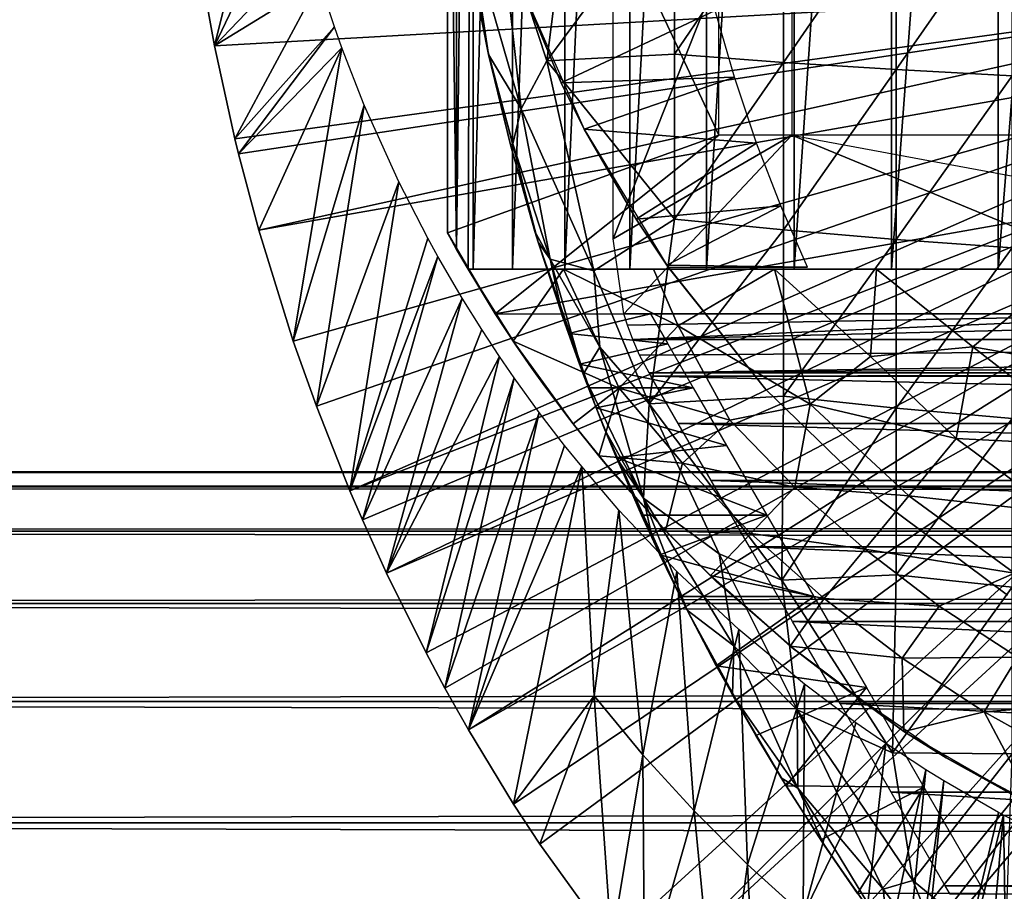
# Model space of a CAD drawing. Extents: x 379 to 1049, y 0 to 1747.
# Drawn here: x 445 to 456, y 1638 to 1648 of the extents above; entities that cross this region are included whole.
import ezdxf

# ---------------------------------------------------------------- set-up
doc = ezdxf.new("R2010")
doc.units = 0
doc.header["$MEASUREMENT"] = 0

msp = doc.modelspace()

# ---------------------------------------------------------------- linework, layer by layer
for points in [[(449.605286, 1660.972046, 870.496094), (449.790497, 1661.194946, 869.66272), (449.605286, 1645.416992, 870.496094)], [(449.790497, 1661.194946, 869.66272), (449.73349, 1645.194946, 869.895203), (449.605286, 1645.416992, 870.496094)], [(449.790497, 1661.194946, 869.66272), (449.790497, 1645.194946, 869.66272), (449.73349, 1645.194946, 869.895203)], [(450.230499, 1661.194946, 868.25), (450.230499, 1645.194946, 868.25), (449.790497, 1645.194946, 869.66272)], [(450.230499, 1661.194946, 868.25), (449.790497, 1645.194946, 869.66272), (449.790497, 1661.194946, 869.66272)], [(450.8172, 1661.194946, 866.891724), (450.8172, 1645.194946, 866.891724), (450.230499, 1645.194946, 868.25)], [(450.8172, 1661.194946, 866.891724), (450.230499, 1645.194946, 868.25), (450.230499, 1661.194946, 868.25)], [(451.543915, 1661.194946, 865.602783), (451.543915, 1645.194946, 865.602783), (450.8172, 1645.194946, 866.891724)], [(451.543915, 1661.194946, 865.602783), (450.8172, 1645.194946, 866.891724), (450.8172, 1661.194946, 866.891724)], [(452.402588, 1661.194946, 864.397888), (452.402588, 1645.194946, 864.397888), (451.543915, 1645.194946, 865.602783)], [(452.402588, 1661.194946, 864.397888), (451.543915, 1645.194946, 865.602783), (451.543915, 1661.194946, 865.602783)], [(453.383698, 1661.194946, 863.290283), (453.383698, 1645.194946, 863.290283), (452.402588, 1645.194946, 864.397888)], [(453.383698, 1661.194946, 863.290283), (452.402588, 1645.194946, 864.397888), (452.402588, 1661.194946, 864.397888)], [(454.476196, 1661.194946, 862.292419), (454.476196, 1645.194946, 862.292419), (453.383698, 1645.194946, 863.290283)], [(454.476196, 1661.194946, 862.292419), (453.383698, 1645.194946, 863.290283), (453.383698, 1661.194946, 863.290283)], [(455.667908, 1661.194946, 861.415405), (455.667908, 1645.194946, 861.415405), (454.476196, 1645.194946, 862.292419)], [(455.667908, 1661.194946, 861.415405), (454.476196, 1645.194946, 862.292419), (454.476196, 1661.194946, 862.292419)], [(456.945496, 1661.194946, 860.669128), (456.945496, 1645.194946, 860.669128), (455.667908, 1645.194946, 861.415405)], [(456.945496, 1661.194946, 860.669128), (455.667908, 1645.194946, 861.415405), (455.667908, 1661.194946, 861.415405)], [(449.605286, 1660.972046, 870.496094), (449.605286, 1645.416992, 870.496094), (449.502014, 1653.194946, 871.114014)], [(449.502014, 1653.194946, 871.114014), (449.605286, 1645.416992, 870.496094), (449.502014, 1645.602051, 871.114014)], [(452.541809, 1651.194946, 871.114014), (449.502014, 1653.194946, 871.114014), (452.541809, 1646.697021, 871.114014)], [(452.541809, 1646.697021, 871.114014), (449.502014, 1653.194946, 871.114014), (449.502014, 1645.602051, 871.114014)], [(453.358398, 1650.595947, 875.114014), (451.358398, 1645.535034, 875.114014), (451.358398, 1650.844971, 875.114014)], [(453.358398, 1646.697021, 875.114014), (451.358398, 1645.535034, 875.114014), (453.358398, 1650.595947, 875.114014)], [(446.894012, 1647.698975, 801.464417), (447.580505, 1650.458984, 850.97583), (446.720001, 1648.662964, 801.464417)], [(446.894012, 1647.698975, 801.464417), (447.768585, 1649.527954, 850.976929), (447.580505, 1650.458984, 850.97583)], [(449.952515, 1647.657959, 875.114014), (449.774506, 1648.552979, 885.413513), (449.572815, 1649.855957, 875.114014)], [(447.954498, 1648.807007, 850.978088), (447.768585, 1649.527954, 850.976929), (446.894012, 1647.698975, 801.464417)], [(450.870514, 1649.527954, 887.062317), (450.094086, 1649.118652, 886.467346), (450.614746, 1647.530518, 886.670593)], [(450.870514, 1649.527954, 887.062317), (450.614746, 1647.530518, 886.670593), (452.045807, 1649.459961, 887.815674)], [(452.045807, 1649.459961, 887.815674), (450.614746, 1647.530518, 886.670593), (452.045807, 1647.603027, 887.607483)], [(452.045807, 1649.459961, 887.815674), (452.045807, 1647.603027, 887.607483), (453.266693, 1649.400024, 888.493225)], [(453.266693, 1649.400024, 888.493225), (452.045807, 1647.603027, 887.607483), (453.266693, 1647.511963, 888.281616)], [(453.266693, 1649.400024, 888.493225), (453.266693, 1647.511963, 888.281616), (454.528412, 1649.345947, 889.092102)], [(454.528412, 1649.345947, 889.092102), (453.266693, 1647.511963, 888.281616), (454.528412, 1647.43103, 888.877625)], [(454.528412, 1649.345947, 889.092102), (454.528412, 1647.43103, 888.877625), (455.825714, 1649.300049, 889.610107)], [(455.825714, 1649.300049, 889.610107), (454.528412, 1647.43103, 888.877625), (455.825714, 1647.362061, 889.392883)], [(449.754364, 1648.984741, 885.867859), (450.328125, 1646.991333, 886.246216), (450.094086, 1649.118652, 886.467346)], [(450.094086, 1649.118652, 886.467346), (450.328125, 1646.991333, 886.246216), (450.614746, 1647.530518, 886.670593)], [(449.774506, 1648.552979, 885.413513), (449.963806, 1647.601318, 885.69574), (449.754364, 1648.984741, 885.867859)], [(449.754364, 1648.984741, 885.867859), (449.963806, 1647.601318, 885.69574), (450.328125, 1646.991333, 886.246216)], [(447.954498, 1648.807007, 850.978088), (446.894012, 1647.698975, 801.464417), (448.069, 1648.421021, 850.978821)], [(460.108398, 1648.444946, 801.464417), (446.894012, 1647.698975, 801.464417), (446.720001, 1648.662964, 801.464417)], [(449.952515, 1647.657959, 875.114014), (449.963806, 1647.601318, 885.69574), (449.774506, 1648.552979, 885.413513)], [(447.123291, 1646.655029, 801.464417), (446.894012, 1647.698975, 801.464417), (460.108398, 1648.444946, 801.464417)], [(448.069, 1648.421021, 850.978821), (446.894012, 1647.698975, 801.464417), (447.123291, 1646.655029, 801.464417)], [(460.108398, 1648.444946, 801.464417), (447.164001, 1646.488037, 801.464417), (447.123291, 1646.655029, 801.464417)], [(448.069, 1648.421021, 850.978821), (447.123291, 1646.655029, 801.464417), (448.237091, 1647.911011, 850.979675)], [(460.108398, 1648.444946, 801.464417), (447.390686, 1645.633057, 801.464417), (447.164001, 1646.488037, 801.464417)], [(460.157806, 1647.880005, 801.464417), (447.390686, 1645.633057, 801.464417), (460.108398, 1648.444946, 801.464417)], [(450.777588, 1647.284058, 860.976624), (452.501312, 1648.093994, 864.275208), (450.31369, 1648.394043, 860.976624)], [(451.034698, 1646.765015, 816.113892), (450.777588, 1647.284058, 860.976624), (450.31369, 1648.394043, 816.113892)], [(450.777588, 1647.284058, 860.976624), (450.31369, 1648.394043, 860.976624), (450.31369, 1648.394043, 816.113892)], [(450.777588, 1647.284058, 860.976624), (452.716095, 1647.344971, 864.017822), (452.501312, 1648.093994, 864.275208)], [(448.237091, 1647.911011, 850.979675), (447.123291, 1646.655029, 801.464417), (447.164001, 1646.488037, 801.464417)], [(448.237091, 1647.911011, 850.979675), (447.164001, 1646.488037, 801.464417), (448.320892, 1647.676025, 850.980286)], [(460.157806, 1647.880005, 801.464417), (447.776886, 1644.389038, 801.464417), (447.390686, 1645.633057, 801.464417)], [(448.035889, 1643.660034, 801.464417), (447.776886, 1644.389038, 801.464417), (460.157806, 1647.880005, 801.464417)], [(460.157806, 1647.880005, 801.464417), (448.411499, 1642.712036, 801.464417), (448.035889, 1643.660034, 801.464417)], [(460.304413, 1647.333008, 801.464417), (448.411499, 1642.712036, 801.464417), (460.157806, 1647.880005, 801.464417)], [(447.390686, 1645.633057, 801.464417), (448.320892, 1647.676025, 850.980286), (447.164001, 1646.488037, 801.464417)], [(447.776886, 1644.389038, 801.464417), (448.320892, 1647.676025, 850.980286), (447.390686, 1645.633057, 801.464417)], [(447.776886, 1644.389038, 801.464417), (448.571686, 1647.032959, 850.981689), (448.320892, 1647.676025, 850.980286)], [(450.518494, 1645.5, 875.114014), (450.20871, 1646.587036, 885.458374), (449.952515, 1647.657959, 875.114014)], [(449.952515, 1647.657959, 875.114014), (450.20871, 1646.587036, 885.458374), (449.963806, 1647.601318, 885.69574)], [(449.963806, 1647.601318, 885.69574), (450.20871, 1646.587036, 885.458374), (450.233826, 1646.598389, 885.760498)], [(449.963806, 1647.601318, 885.69574), (450.233826, 1646.598389, 885.760498), (450.328125, 1646.991333, 886.246216)], [(452.045807, 1647.603027, 887.607483), (450.614746, 1647.530518, 886.670593), (452.045807, 1645.755981, 887.316528)], [(452.045807, 1647.603027, 887.607483), (452.045807, 1645.755981, 887.316528), (453.266693, 1647.511963, 888.281616)], [(450.328125, 1646.991333, 886.246216), (451.141602, 1645.17627, 886.634033), (450.614746, 1647.530518, 886.670593)], [(450.614746, 1647.530518, 886.670593), (451.141602, 1645.17627, 886.634033), (452.045807, 1645.755981, 887.316528)], [(453.266693, 1647.511963, 888.281616), (452.045807, 1645.755981, 887.316528), (453.266693, 1645.63501, 887.985901)], [(453.266693, 1647.511963, 888.281616), (453.266693, 1645.63501, 887.985901), (454.528412, 1647.43103, 888.877625)], [(454.528412, 1647.43103, 888.877625), (453.266693, 1645.63501, 887.985901), (454.528412, 1645.527954, 888.577698)], [(454.528412, 1647.43103, 888.877625), (454.528412, 1645.527954, 888.577698), (455.825714, 1647.362061, 889.392883)], [(460.304413, 1647.333008, 801.464417), (448.55069, 1642.386963, 801.464417), (448.411499, 1642.712036, 801.464417)], [(460.304413, 1647.333008, 801.464417), (448.821014, 1641.790039, 801.464417), (448.55069, 1642.386963, 801.464417)], [(460.543793, 1646.81897, 801.464417), (448.821014, 1641.790039, 801.464417), (460.304413, 1647.333008, 801.464417)], [(451.034698, 1646.765015, 860.976624), (452.716095, 1647.344971, 864.017822), (450.777588, 1647.284058, 860.976624)], [(451.034698, 1646.765015, 816.113892), (451.034698, 1646.765015, 860.976624), (450.777588, 1647.284058, 860.976624)], [(451.034698, 1646.765015, 860.976624), (452.962494, 1646.609009, 863.737122), (452.716095, 1647.344971, 864.017822)], [(455.825714, 1647.362061, 889.392883), (454.528412, 1645.527954, 888.577698), (455.825714, 1645.436035, 889.089417)], [(448.035889, 1643.660034, 801.464417), (448.571686, 1647.032959, 850.981689), (447.776886, 1644.389038, 801.464417)], [(448.035889, 1643.660034, 801.464417), (448.958099, 1646.17395, 850.983887), (448.571686, 1647.032959, 850.981689)], [(450.233826, 1646.598389, 885.760498), (450.652435, 1645.309204, 886.006226), (450.328125, 1646.991333, 886.246216)], [(450.328125, 1646.991333, 886.246216), (450.652435, 1645.309204, 886.006226), (451.141602, 1645.17627, 886.634033)], [(460.543793, 1646.81897, 801.464417), (449.263397, 1640.897949, 801.464417), (448.821014, 1641.790039, 801.464417)], [(449.475098, 1640.501953, 801.464417), (449.263397, 1640.897949, 801.464417), (460.543793, 1646.81897, 801.464417)], [(449.475098, 1640.501953, 801.464417), (460.543793, 1646.81897, 801.464417), (449.73761, 1640.035034, 801.464417)], [(449.73761, 1640.035034, 801.464417), (460.543793, 1646.81897, 801.464417), (460.868805, 1646.35498, 801.464417)], [(451.616211, 1645.755981, 860.976624), (452.962494, 1646.609009, 863.737122), (451.034698, 1646.765015, 860.976624)], [(451.958008, 1645.241943, 816.113892), (451.616211, 1645.755981, 860.976624), (451.034698, 1646.765015, 816.113892)], [(451.616211, 1645.755981, 860.976624), (451.034698, 1646.765015, 860.976624), (451.034698, 1646.765015, 816.113892)], [(452.541809, 1646.697021, 871.114014), (449.502014, 1645.602051, 871.114014), (450.038086, 1644.696167, 871.114014)], [(463.358398, 1644.696045, 871.114014), (461.358398, 1646.697021, 871.114014), (450.038086, 1644.696167, 871.114014)], [(450.038086, 1644.696167, 871.114014), (461.358398, 1646.697021, 871.114014), (452.541809, 1646.697021, 871.114014)], [(453.358398, 1646.697021, 875.114014), (451.476379, 1644.696167, 875.114014), (451.358398, 1645.535034, 875.114014)], [(458.208038, 1644.696167, 875.114014), (451.476379, 1644.696167, 875.114014), (453.358398, 1646.697021, 875.114014)], [(451.616211, 1645.755981, 860.976624), (453.234711, 1645.904053, 863.443909), (452.962494, 1646.609009, 863.737122)], [(453.358398, 1646.697021, 875.114014), (461.358398, 1645.214966, 875.114014), (458.208038, 1644.696167, 875.114014)], [(450.20871, 1646.587036, 885.458374), (450.4823, 1645.618042, 885.482117), (450.233826, 1646.598389, 885.760498)], [(450.518494, 1645.5, 875.114014), (450.4823, 1645.618042, 885.482117), (450.20871, 1646.587036, 885.458374)], [(450.233826, 1646.598389, 885.760498), (450.4823, 1645.618042, 885.482117), (450.652435, 1645.309204, 886.006226)], [(449.73761, 1640.035034, 801.464417), (460.868805, 1646.35498, 801.464417), (450.242401, 1639.203979, 801.464417)], [(450.242401, 1639.203979, 801.464417), (460.868805, 1646.35498, 801.464417), (450.536896, 1638.754028, 801.464417)], [(460.868805, 1646.35498, 801.464417), (451.339996, 1637.640991, 801.464417), (450.536896, 1638.754028, 801.464417)], [(460.868805, 1646.35498, 801.464417), (451.711395, 1637.175049, 801.464417), (451.339996, 1637.640991, 801.464417)], [(461.269409, 1645.954956, 801.464417), (451.711395, 1637.175049, 801.464417), (460.868805, 1646.35498, 801.464417)], [(448.411499, 1642.712036, 801.464417), (448.958099, 1646.17395, 850.983887), (448.035889, 1643.660034, 801.464417)], [(448.411499, 1642.712036, 801.464417), (449.282288, 1645.542969, 850.985718), (448.958099, 1646.17395, 850.983887)], [(461.269409, 1645.954956, 801.464417), (452.547485, 1636.220947, 801.464417), (451.711395, 1637.175049, 801.464417)], [(452.999115, 1635.755005, 801.464417), (452.547485, 1636.220947, 801.464417), (461.269409, 1645.954956, 801.464417)], [(452.999115, 1635.755005, 801.464417), (461.269409, 1645.954956, 801.464417), (453.189789, 1635.567993, 801.464417)], [(453.189789, 1635.567993, 801.464417), (461.269409, 1645.954956, 801.464417), (461.733398, 1645.630005, 801.464417)], [(451.958008, 1645.241943, 860.976624), (453.234711, 1645.904053, 863.443909), (451.616211, 1645.755981, 860.976624)], [(451.958008, 1645.241943, 860.976624), (453.536102, 1645.219971, 863.137817), (453.234711, 1645.904053, 863.443909)], [(452.045807, 1645.755981, 887.316528), (451.141602, 1645.17627, 886.634033), (451.762604, 1643.687378, 886.730957)], [(451.958008, 1645.241943, 816.113892), (451.958008, 1645.241943, 860.976624), (451.616211, 1645.755981, 860.976624)], [(452.045807, 1645.755981, 887.316528), (451.762604, 1643.687378, 886.730957), (453.266693, 1645.63501, 887.985901)], [(450.4823, 1645.618042, 885.482117), (450.518494, 1645.5, 885.484985), (450.652435, 1645.309204, 886.006226)], [(450.518494, 1645.5, 885.484985), (450.4823, 1645.618042, 885.482117), (450.518494, 1645.5, 875.114014)], [(453.266693, 1645.63501, 887.985901), (451.762604, 1643.687378, 886.730957), (453.266693, 1643.774048, 887.606689)], [(453.189789, 1635.567993, 801.464417), (461.733398, 1645.630005, 801.464417), (453.856293, 1634.953979, 801.464417)], [(453.266693, 1645.63501, 887.985901), (453.266693, 1643.774048, 887.606689), (454.528412, 1645.527954, 888.577698)], [(453.856293, 1634.953979, 801.464417), (461.733398, 1645.630005, 801.464417), (454.372498, 1634.52002, 801.464417)], [(454.546112, 1634.380981, 801.464417), (454.372498, 1634.52002, 801.464417), (461.733398, 1645.630005, 801.464417)], [(461.733398, 1645.630005, 801.464417), (455.257996, 1633.850952, 801.464417), (454.546112, 1634.380981, 801.464417)], [(461.733398, 1645.630005, 801.464417), (455.813507, 1633.478027, 801.464417), (455.257996, 1633.850952, 801.464417)], [(448.411499, 1642.712036, 801.464417), (449.396393, 1645.33606, 850.986328), (449.282288, 1645.542969, 850.985718)], [(449.605286, 1645.416992, 870.496094), (450.038086, 1644.696167, 871.114014), (449.502014, 1645.602051, 871.114014)], [(454.528412, 1645.527954, 888.577698), (453.266693, 1643.774048, 887.606689), (454.528412, 1643.640015, 888.193115)], [(454.528412, 1645.527954, 888.577698), (454.528412, 1643.640015, 888.193115), (455.825714, 1645.436035, 889.089417)], [(449.73349, 1645.194946, 869.895203), (450.038086, 1644.696167, 871.114014), (449.605286, 1645.416992, 870.496094)], [(450.793396, 1644.659058, 885.505127), (450.652435, 1645.309204, 886.006226), (450.518494, 1645.5, 885.484985)], [(450.518494, 1645.5, 875.114014), (450.780609, 1644.696045, 875.114014), (450.856781, 1644.474487, 876.028137)], [(450.518494, 1645.5, 875.114014), (450.856781, 1644.474487, 876.028137), (450.518494, 1645.5, 885.484985)], [(450.518494, 1645.5, 885.484985), (450.856781, 1644.474487, 876.028137), (450.982697, 1644.130981, 876.985901)], [(450.982697, 1644.130981, 876.985901), (451.082397, 1643.865967, 877.577515), (450.518494, 1645.5, 885.484985)], [(450.518494, 1645.5, 885.484985), (451.082397, 1643.865967, 877.577515), (451.169403, 1643.641968, 878.011414)], [(450.518494, 1645.5, 885.484985), (451.169403, 1643.641968, 878.011414), (450.793396, 1644.659058, 885.505127)], [(455.825714, 1645.436035, 889.089417), (454.528412, 1643.640015, 888.193115), (455.825714, 1643.525024, 888.700195)], [(448.55069, 1642.386963, 801.464417), (449.396393, 1645.33606, 850.986328), (448.411499, 1642.712036, 801.464417)], [(448.55069, 1642.386963, 801.464417), (449.667999, 1644.870972, 850.987793), (449.396393, 1645.33606, 850.986328)], [(451.208344, 1644.320801, 886.420166), (450.652435, 1645.309204, 886.006226), (451.023621, 1644.020874, 885.709717)], [(451.023621, 1644.020874, 885.709717), (450.652435, 1645.309204, 886.006226), (450.793396, 1644.659058, 885.505127)], [(451.141602, 1645.17627, 886.634033), (450.652435, 1645.309204, 886.006226), (451.208344, 1644.320801, 886.420166)], [(449.73349, 1645.194946, 869.895203), (449.73349, 1645.194946, 863.490479), (450.238586, 1644.390991, 863.490479)], [(450.238586, 1644.390991, 863.490479), (450.270294, 1644.343018, 869.806824), (449.73349, 1645.194946, 869.895203)], [(449.73349, 1645.194946, 869.895203), (450.270294, 1644.343018, 869.806824), (450.038086, 1644.696167, 871.114014)], [(450.230499, 1645.194946, 868.25), (449.73349, 1645.194946, 863.490479), (449.790497, 1645.194946, 869.66272)], [(449.790497, 1645.194946, 869.66272), (449.73349, 1645.194946, 863.490479), (449.73349, 1645.194946, 869.895203)], [(450.230499, 1645.194946, 868.25), (450.8172, 1645.194946, 866.891724), (449.73349, 1645.194946, 863.490479)], [(449.73349, 1645.194946, 863.490479), (450.8172, 1645.194946, 866.891724), (451.543915, 1645.194946, 865.602783)], [(449.73349, 1645.194946, 863.490479), (451.543915, 1645.194946, 865.602783), (450.803528, 1645.194824, 862.105652)], [(450.238586, 1644.390991, 863.490479), (449.73349, 1645.194946, 863.490479), (450.803528, 1645.194824, 862.105652)], [(451.425507, 1643.864014, 862.492981), (450.238586, 1644.390991, 863.490479), (450.803528, 1645.194824, 862.105652)], [(450.803528, 1645.194824, 862.105652), (451.543915, 1645.194946, 865.602783), (452.402588, 1645.194946, 864.397888)], [(450.803528, 1645.194824, 862.105652), (452.402588, 1645.194946, 864.397888), (451.810211, 1645.194946, 861.077026)], [(450.803528, 1645.194824, 862.105652), (451.810211, 1645.194946, 861.077026), (452.086945, 1644.56189, 861.244934)], [(450.803528, 1645.194824, 862.105652), (452.086945, 1644.56189, 861.244934), (451.425507, 1643.864014, 862.492981)], [(451.762604, 1643.687378, 886.730957), (451.141602, 1645.17627, 886.634033), (451.208344, 1644.320801, 886.420166)], [(451.810211, 1645.194946, 861.077026), (452.402588, 1645.194946, 864.397888), (453.383698, 1645.194946, 863.290283)], [(451.810211, 1645.194946, 861.077026), (453.383698, 1645.194946, 863.290283), (453.165771, 1645.194946, 859.904785)], [(453.165771, 1645.194946, 859.904785), (452.086945, 1644.56189, 861.244934), (451.810211, 1645.194946, 861.077026)], [(451.973785, 1645.219971, 860.976624), (453.536102, 1645.219971, 863.137817), (451.958008, 1645.241943, 860.976624)], [(451.973785, 1645.219971, 860.905823), (451.973785, 1645.219971, 860.976624), (451.958008, 1645.241943, 860.976624)], [(453.068604, 1643.848999, 860.905823), (451.973785, 1645.219971, 860.905823), (451.958008, 1645.241943, 816.113892)], [(451.958008, 1645.241943, 816.113892), (453.068604, 1643.848999, 816.113892), (453.068604, 1643.848999, 860.905823)], [(451.973785, 1645.219971, 860.905823), (451.958008, 1645.241943, 860.976624), (451.958008, 1645.241943, 816.113892)], [(452.086945, 1644.56189, 861.244934), (453.165771, 1645.194946, 859.904785), (453.563538, 1643.683838, 860.619568)], [(453.165771, 1645.194946, 859.904785), (453.383698, 1645.194946, 863.290283), (454.476196, 1645.194946, 862.292419)], [(453.165771, 1645.194946, 859.904785), (454.476196, 1645.194946, 862.292419), (455.667908, 1645.194946, 861.415405)], [(455.667908, 1645.194946, 861.415405), (454.307709, 1645.194946, 859.10199), (453.165771, 1645.194946, 859.904785)], [(453.165771, 1645.194946, 859.904785), (454.307709, 1645.194946, 859.10199), (454.23941, 1644.218628, 859.745972)], [(453.165771, 1645.194946, 859.904785), (454.23941, 1644.218628, 859.745972), (453.563538, 1643.683838, 860.619568)], [(454.23941, 1644.218628, 859.745972), (454.307709, 1645.194946, 859.10199), (455.387085, 1644.327881, 858.9599)], [(455.667908, 1645.194946, 861.415405), (456.443512, 1645.194946, 857.904541), (454.307709, 1645.194946, 859.10199)], [(456.443512, 1645.194946, 857.904541), (455.387085, 1644.327881, 858.9599), (454.307709, 1645.194946, 859.10199)], [(455.387085, 1644.327881, 858.9599), (456.443512, 1645.194946, 857.904541), (457.312714, 1643.98584, 858.245972)], [(456.945496, 1645.194946, 860.669128), (456.443512, 1645.194946, 857.904541), (455.667908, 1645.194946, 861.415405)], [(448.821014, 1641.790039, 801.464417), (449.667999, 1644.870972, 850.987793), (448.55069, 1642.386963, 801.464417)], [(448.821014, 1641.790039, 801.464417), (449.887085, 1644.52002, 850.988892), (449.667999, 1644.870972, 850.987793)], [(450.780609, 1644.696045, 875.114014), (451.776886, 1644.696045, 875.114014), (450.856781, 1644.474487, 876.028137)], [(451.169403, 1643.641968, 878.011414), (451.023621, 1644.020874, 885.709717), (450.793396, 1644.659058, 885.505127)], [(450.856781, 1644.474487, 876.028137), (451.776886, 1644.696045, 875.114014), (451.9711, 1644.359985, 876.372314)], [(451.476379, 1644.696167, 875.114014), (458.208038, 1644.696167, 875.114014), (451.518585, 1644.567993, 875.675415)], [(451.518585, 1644.567993, 875.675415), (458.208038, 1644.696167, 875.114014), (451.577911, 1644.407959, 876.224915)], [(463.358398, 1644.696045, 875.114014), (451.577911, 1644.407959, 876.224915), (458.208038, 1644.696167, 875.114014)], [(475.139008, 1644.407959, 876.224915), (451.577911, 1644.407959, 876.224915), (463.358398, 1644.696045, 875.114014)], [(448.821014, 1641.790039, 801.464417), (450.084686, 1644.218994, 850.989929), (449.887085, 1644.52002, 850.988892)], [(451.425507, 1643.864014, 862.492981), (452.086945, 1644.56189, 861.244934), (452.663696, 1643.504028, 861.53949)], [(452.086945, 1644.56189, 861.244934), (453.563538, 1643.683838, 860.619568), (452.663696, 1643.504028, 861.53949)], [(450.856781, 1644.474487, 876.028137), (451.9711, 1644.359985, 876.372314), (450.982697, 1644.130981, 876.985901)], [(475.139008, 1644.407959, 876.224915), (451.65509, 1644.234009, 876.724609), (451.577911, 1644.407959, 876.224915)], [(451.760406, 1644.035034, 877.212585), (451.65509, 1644.234009, 876.724609), (475.139008, 1644.407959, 876.224915)], [(475.139008, 1644.407959, 876.224915), (475.061798, 1644.234009, 876.724609), (451.760406, 1644.035034, 877.212585)], [(450.599701, 1643.875, 868.668701), (450.238586, 1644.390991, 863.490479), (450.873413, 1643.510986, 867.985229)], [(450.873413, 1643.510986, 867.985229), (450.238586, 1644.390991, 863.490479), (450.911499, 1643.462036, 863.490479)], [(450.599701, 1643.875, 868.668701), (450.444794, 1644.090942, 869.145325), (450.238586, 1644.390991, 863.490479)], [(450.238586, 1644.390991, 863.490479), (450.444794, 1644.090942, 869.145325), (450.270294, 1644.343018, 869.806824)], [(451.425507, 1643.864014, 862.492981), (450.911499, 1643.462036, 863.490479), (450.238586, 1644.390991, 863.490479)], [(452.256409, 1643.865967, 877.577515), (450.982697, 1644.130981, 876.985901), (451.9711, 1644.359985, 876.372314)], [(451.69928, 1642.630005, 886.167542), (451.208344, 1644.320801, 886.420166), (451.023621, 1644.020874, 885.709717)], [(451.762604, 1643.687378, 886.730957), (451.208344, 1644.320801, 886.420166), (451.69928, 1642.630005, 886.167542)], [(455.387085, 1644.327881, 858.9599), (455.200287, 1643.29895, 859.780579), (454.23941, 1644.218628, 859.745972)], [(456.813599, 1643.218506, 858.9823), (455.200287, 1643.29895, 859.780579), (455.387085, 1644.327881, 858.9599)], [(455.387085, 1644.327881, 858.9599), (457.312714, 1643.98584, 858.245972), (456.813599, 1643.218506, 858.9823)], [(449.263397, 1640.897949, 801.464417), (450.084686, 1644.218994, 850.989929), (448.821014, 1641.790039, 801.464417)], [(449.263397, 1640.897949, 801.464417), (450.250885, 1643.978027, 850.990784), (450.084686, 1644.218994, 850.989929)], [(451.760406, 1644.035034, 877.212585), (475.061798, 1644.234009, 876.724609), (474.956512, 1644.035034, 877.212585)], [(453.563538, 1643.683838, 860.619568), (454.23941, 1644.218628, 859.745972), (455.200287, 1643.29895, 859.780579)], [(452.256409, 1643.865967, 877.577515), (451.082397, 1643.865967, 877.577515), (450.982697, 1644.130981, 876.985901)], [(449.475098, 1640.501953, 801.464417), (450.250885, 1643.978027, 850.990784), (449.263397, 1640.897949, 801.464417)], [(449.475098, 1640.501953, 801.464417), (450.531189, 1643.589966, 850.992188), (450.250885, 1643.978027, 850.990784)], [(451.023621, 1644.020874, 885.709717), (451.266815, 1643.397949, 885.532104), (451.69928, 1642.630005, 886.167542)], [(451.169403, 1643.641968, 878.011414), (451.266815, 1643.397949, 885.532104), (451.023621, 1644.020874, 885.709717)], [(451.760406, 1644.035034, 877.212585), (474.956512, 1644.035034, 877.212585), (451.781891, 1643.998047, 877.29657)], [(451.781891, 1643.998047, 877.29657), (474.956512, 1644.035034, 877.212585), (474.934998, 1643.998047, 877.29657)], [(451.781891, 1643.998047, 877.29657), (474.6297, 1643.468994, 878.315186), (452.087189, 1643.468994, 878.315186)], [(451.781891, 1643.998047, 877.29657), (474.934998, 1643.998047, 877.29657), (474.6297, 1643.468994, 878.315186)], [(451.199402, 1643.10498, 863.490479), (450.911499, 1643.462036, 863.490479), (451.425507, 1643.864014, 862.492981)], [(451.169403, 1643.641968, 878.011414), (451.082397, 1643.865967, 877.577515), (452.256409, 1643.865967, 877.577515)], [(452.627991, 1643.222046, 878.710022), (451.169403, 1643.641968, 878.011414), (452.256409, 1643.865967, 877.577515)], [(452.133514, 1643.024048, 862.492981), (451.199402, 1643.10498, 863.490479), (451.425507, 1643.864014, 862.492981)], [(451.425507, 1643.864014, 862.492981), (452.663696, 1643.504028, 861.53949), (452.133514, 1643.024048, 862.492981)], [(453.068604, 1643.848999, 860.905823), (453.068604, 1643.848999, 816.113892), (454.348114, 1642.609985, 816.113892)], [(453.068604, 1643.848999, 860.905823), (454.348114, 1642.609985, 816.113892), (454.348114, 1642.609985, 860.905823)], [(453.266693, 1643.774048, 887.606689), (451.762604, 1643.687378, 886.730957), (453.245789, 1641.71167, 887.078491)], [(453.266693, 1643.774048, 887.606689), (453.245789, 1641.71167, 887.078491), (454.528412, 1643.640015, 888.193115)], [(451.394226, 1643.085938, 878.92627), (451.266815, 1643.397949, 885.532104), (451.169403, 1643.641968, 878.011414)], [(452.627991, 1643.222046, 878.710022), (451.394226, 1643.085938, 878.92627), (451.169403, 1643.641968, 878.011414)], [(452.547058, 1642.006836, 886.768127), (451.762604, 1643.687378, 886.730957), (451.69928, 1642.630005, 886.167542)], [(451.762604, 1643.687378, 886.730957), (452.547058, 1642.006836, 886.768127), (453.245789, 1641.71167, 887.078491)], [(452.663696, 1643.504028, 861.53949), (453.563538, 1643.683838, 860.619568), (453.394501, 1642.754028, 861.53949)], [(454.528412, 1643.640015, 888.193115), (453.245789, 1641.71167, 887.078491), (454.528412, 1641.771973, 887.724792)], [(453.394501, 1642.754028, 861.53949), (453.563538, 1643.683838, 860.619568), (454.67099, 1642.656982, 860.634094)], [(453.563538, 1643.683838, 860.619568), (455.200287, 1643.29895, 859.780579), (454.67099, 1642.656982, 860.634094)], [(454.528412, 1643.640015, 888.193115), (454.528412, 1641.771973, 887.724792), (455.825714, 1643.525024, 888.700195)], [(449.73761, 1640.035034, 801.464417), (450.531189, 1643.589966, 850.992188), (449.475098, 1640.501953, 801.464417)], [(449.73761, 1640.035034, 801.464417), (450.815491, 1643.219971, 850.993591), (450.531189, 1643.589966, 850.992188)], [(455.825714, 1643.525024, 888.700195), (454.528412, 1641.771973, 887.724792), (455.825714, 1641.634033, 888.226196)], [(450.873413, 1643.510986, 867.985229), (450.911499, 1643.462036, 863.490479), (451.360809, 1642.906616, 867.045837)], [(451.360809, 1642.906616, 867.045837), (450.911499, 1643.462036, 863.490479), (451.199402, 1643.10498, 863.490479)], [(452.087189, 1643.468994, 878.315186), (474.6297, 1643.468994, 878.315186), (474.260193, 1642.828979, 879.268127)], [(452.087189, 1643.468994, 878.315186), (474.260193, 1642.828979, 879.268127), (452.456604, 1642.828979, 879.268127)], [(452.133514, 1643.024048, 862.492981), (452.663696, 1643.504028, 861.53949), (453.394501, 1642.754028, 861.53949)], [(451.69928, 1642.630005, 886.167542), (451.266815, 1643.397949, 885.532104), (451.396912, 1643.082031, 885.537903)], [(451.266815, 1643.397949, 885.532104), (451.394226, 1643.085938, 878.92627), (451.677307, 1642.439941, 879.751099)], [(451.677307, 1642.439941, 879.751099), (451.882385, 1641.996948, 880.235107), (451.266815, 1643.397949, 885.532104)], [(451.266815, 1643.397949, 885.532104), (451.882385, 1641.996948, 880.235107), (452.110199, 1641.530029, 880.684998)], [(451.266815, 1643.397949, 885.532104), (452.110199, 1641.530029, 880.684998), (451.396912, 1643.082031, 885.537903)], [(454.67099, 1642.656982, 860.634094), (455.200287, 1643.29895, 859.780579), (456.312958, 1642.475342, 859.775024)], [(456.813599, 1643.218506, 858.9823), (456.312958, 1642.475342, 859.775024), (455.200287, 1643.29895, 859.780579)], [(451.006714, 1642.984009, 850.994507), (450.815491, 1643.219971, 850.993591), (449.73761, 1640.035034, 801.464417)], [(451.394226, 1643.085938, 878.92627), (452.627991, 1643.222046, 878.710022), (453.079895, 1642.439941, 879.751099)], [(451.944275, 1642.265259, 863.496033), (451.953186, 1642.26001, 866.272705), (451.199402, 1643.10498, 863.490479)], [(451.199402, 1643.10498, 863.490479), (451.953186, 1642.26001, 866.272705), (451.360809, 1642.906616, 867.045837)], [(452.133514, 1643.024048, 862.492981), (451.944275, 1642.265259, 863.496033), (451.199402, 1643.10498, 863.490479)], [(451.394226, 1643.085938, 878.92627), (453.079895, 1642.439941, 879.751099), (451.677307, 1642.439941, 879.751099)], [(451.69928, 1642.630005, 886.167542), (451.396912, 1643.082031, 885.537903), (451.799194, 1642.17395, 885.551575)], [(452.110199, 1641.530029, 880.684998), (451.799194, 1642.17395, 885.551575), (451.396912, 1643.082031, 885.537903)], [(450.242401, 1639.203979, 801.464417), (451.006714, 1642.984009, 850.994507), (449.73761, 1640.035034, 801.464417)], [(451.145905, 1640.416016, 826.393127), (451.006714, 1642.984009, 850.994507), (450.242401, 1639.203979, 801.464417)], [(451.145905, 1640.416016, 826.393127), (451.423096, 1642.498047, 850.996521), (451.006714, 1642.984009, 850.994507)], [(452.900604, 1642.235962, 862.492981), (451.944275, 1642.265259, 863.496033), (452.133514, 1643.024048, 862.492981)], [(452.133514, 1643.024048, 862.492981), (453.394501, 1642.754028, 861.53949), (452.900604, 1642.235962, 862.492981)], [(420.329407, 1642.758057, 871.024109), (996.195374, 1642.758057, 871.024109), (996.195374, 1642.925049, 869.113892)], [(420.329407, 1642.758057, 871.024109), (996.195374, 1642.925049, 869.113892), (420.329407, 1642.925049, 869.113892)], [(420.329407, 1642.925049, 869.113892), (996.195374, 1642.925049, 869.113892), (996.195374, 1642.758057, 867.203796)], [(420.329407, 1642.925049, 869.113892), (996.195374, 1642.758057, 867.203796), (420.329407, 1642.758057, 867.203796)], [(420.329407, 1642.261963, 872.876221), (996.195374, 1642.261963, 872.876221), (996.195374, 1642.758057, 871.024109)], [(420.329407, 1642.261963, 872.876221), (996.195374, 1642.758057, 871.024109), (420.329407, 1642.758057, 871.024109)], [(420.329407, 1642.758057, 867.203796), (996.195374, 1642.758057, 867.203796), (996.195374, 1642.261963, 865.351685)], [(420.329407, 1642.758057, 867.203796), (996.195374, 1642.261963, 865.351685), (420.329407, 1642.261963, 865.351685)], [(452.456604, 1642.828979, 879.268127), (474.260193, 1642.828979, 879.268127), (473.83139, 1642.08606, 880.142883)], [(452.456604, 1642.828979, 879.268127), (473.83139, 1642.08606, 880.142883), (452.885498, 1642.08606, 880.142883)], [(452.900604, 1642.235962, 862.492981), (453.394501, 1642.754028, 861.53949), (454.177795, 1642.05896, 861.53949)], [(453.394501, 1642.754028, 861.53949), (454.67099, 1642.656982, 860.634094), (454.177795, 1642.05896, 861.53949)], [(454.177795, 1642.05896, 861.53949), (454.67099, 1642.656982, 860.634094), (455.850983, 1641.789307, 860.621948)], [(454.67099, 1642.656982, 860.634094), (456.312958, 1642.475342, 859.775024), (455.850983, 1641.789307, 860.621948)], [(452.708344, 1640.976318, 886.4245), (452.547058, 1642.006836, 886.768127), (451.69928, 1642.630005, 886.167542)], [(452.708344, 1640.976318, 886.4245), (451.69928, 1642.630005, 886.167542), (452.186707, 1641.377319, 885.85022)], [(451.799194, 1642.17395, 885.551575), (452.186707, 1641.377319, 885.85022), (451.69928, 1642.630005, 886.167542)], [(454.348114, 1642.609985, 860.905823), (454.348114, 1642.609985, 816.113892), (455.775513, 1641.545044, 816.113892)], [(454.348114, 1642.609985, 860.905823), (455.775513, 1641.545044, 816.113892), (455.775513, 1641.545044, 860.905823)], [(451.692505, 1639.755981, 826.393127), (451.423096, 1642.498047, 850.996521), (451.145905, 1640.416016, 826.393127)], [(451.692505, 1639.755981, 826.393127), (452.073212, 1641.811035, 850.99939), (451.423096, 1642.498047, 850.996521)], [(451.677307, 1642.439941, 879.751099), (453.079895, 1642.439941, 879.751099), (451.882385, 1641.996948, 880.235107)], [(453.604706, 1641.531006, 880.684082), (451.882385, 1641.996948, 880.235107), (453.079895, 1642.439941, 879.751099)], [(420.329407, 1641.45105, 874.613892), (996.195374, 1641.45105, 874.613892), (996.195374, 1642.261963, 872.876221)], [(420.329407, 1641.45105, 874.613892), (996.195374, 1642.261963, 872.876221), (420.329407, 1642.261963, 872.876221)], [(420.329407, 1642.261963, 865.351685), (996.195374, 1642.261963, 865.351685), (996.195374, 1641.45105, 863.614014)], [(420.329407, 1642.261963, 865.351685), (996.195374, 1641.45105, 863.614014), (420.329407, 1641.45105, 863.614014)], [(452.514038, 1641.691895, 865.684448), (451.944275, 1642.265259, 863.496033), (452.450012, 1641.764038, 863.490479)], [(451.944275, 1642.265259, 863.496033), (452.514038, 1641.691895, 865.684448), (451.953186, 1642.26001, 866.272705)], [(452.900604, 1642.235962, 862.492981), (452.450012, 1641.764038, 863.490479), (451.944275, 1642.265259, 863.496033)], [(453.722687, 1641.506958, 862.492981), (452.450012, 1641.764038, 863.490479), (452.900604, 1642.235962, 862.492981)], [(452.900604, 1642.235962, 862.492981), (454.177795, 1642.05896, 861.53949), (453.722687, 1641.506958, 862.492981)], [(452.110199, 1641.530029, 880.684998), (452.186707, 1641.377319, 885.85022), (451.799194, 1642.17395, 885.551575)], [(452.885498, 1642.08606, 880.142883), (473.83139, 1642.08606, 880.142883), (473.348389, 1641.25, 880.928772)], [(452.885498, 1642.08606, 880.142883), (473.348389, 1641.25, 880.928772), (453.3685, 1641.25, 880.928772)], [(453.604706, 1641.531006, 880.684082), (452.110199, 1641.530029, 880.684998), (451.882385, 1641.996948, 880.235107)], [(453.245789, 1641.71167, 887.078491), (452.547058, 1642.006836, 886.768127), (453.419739, 1640.26001, 886.709473)], [(453.419739, 1640.26001, 886.709473), (452.547058, 1642.006836, 886.768127), (452.708344, 1640.976318, 886.4245)], [(453.722687, 1641.506958, 862.492981), (454.177795, 1642.05896, 861.53949), (455.009399, 1641.422974, 861.53949)], [(454.177795, 1642.05896, 861.53949), (455.850983, 1641.789307, 860.621948), (455.009399, 1641.422974, 861.53949)], [(452.265686, 1639.126953, 826.393127), (452.073212, 1641.811035, 850.99939), (451.692505, 1639.755981, 826.393127)], [(452.265686, 1639.126953, 826.393127), (452.765411, 1641.160034, 851.002319), (452.073212, 1641.811035, 850.99939)], [(452.514038, 1641.691895, 865.684448), (452.450012, 1641.764038, 863.490479), (453.397797, 1640.930054, 865.041626)], [(452.450012, 1641.764038, 863.490479), (453.342194, 1640.972534, 863.490356), (453.397797, 1640.930054, 865.041626)], [(453.722687, 1641.506958, 862.492981), (453.342194, 1640.972534, 863.490356), (452.450012, 1641.764038, 863.490479)], [(454.528412, 1641.771973, 887.724792), (453.245789, 1641.71167, 887.078491), (454.487946, 1639.777222, 887.11084)], [(454.528412, 1641.771973, 887.724792), (454.487946, 1639.777222, 887.11084), (455.825714, 1641.634033, 888.226196)], [(455.009399, 1641.422974, 861.53949), (455.850983, 1641.789307, 860.621948), (455.88501, 1640.848022, 861.53949)], [(453.245789, 1641.71167, 887.078491), (453.419739, 1640.26001, 886.709473), (454.487946, 1639.777222, 887.11084)], [(455.825714, 1641.634033, 888.226196), (454.487946, 1639.777222, 887.11084), (455.825714, 1639.765991, 887.668213)], [(420.329407, 1640.352051, 876.18457), (996.195374, 1640.352051, 876.18457), (996.195374, 1641.45105, 874.613892)], [(420.329407, 1640.352051, 876.18457), (996.195374, 1641.45105, 874.613892), (420.329407, 1641.45105, 874.613892)], [(420.329407, 1641.45105, 863.614014), (996.195374, 1641.45105, 863.614014), (996.195374, 1640.352051, 862.043274)], [(420.329407, 1641.45105, 863.614014), (996.195374, 1640.352051, 862.043274), (420.329407, 1640.352051, 862.043274)], [(452.512878, 1640.751343, 881.328491), (452.110199, 1641.530029, 880.684998), (453.604706, 1641.531006, 880.684082)], [(452.512878, 1640.751343, 881.328491), (452.186707, 1641.377319, 885.85022), (452.110199, 1641.530029, 880.684998)], [(452.512878, 1640.751343, 881.328491), (453.604706, 1641.531006, 880.684082), (454.193909, 1640.51001, 881.493591)], [(454.59549, 1640.838989, 862.492981), (453.342194, 1640.972534, 863.490356), (453.722687, 1641.506958, 862.492981)], [(453.722687, 1641.506958, 862.492981), (455.009399, 1641.422974, 861.53949), (454.59549, 1640.838989, 862.492981)], [(454.59549, 1640.838989, 862.492981), (455.009399, 1641.422974, 861.53949), (455.88501, 1640.848022, 861.53949)], [(452.694366, 1640.426514, 885.874817), (452.708344, 1640.976318, 886.4245), (452.186707, 1641.377319, 885.85022)], [(452.186707, 1641.377319, 885.85022), (452.512878, 1640.751343, 881.328491), (452.956207, 1639.970947, 881.843079)], [(452.956207, 1639.970947, 881.843079), (452.694366, 1640.426514, 885.874817), (452.186707, 1641.377319, 885.85022)], [(453.3685, 1641.25, 880.928772), (473.348389, 1641.25, 880.928772), (472.817596, 1640.329956, 881.615784)], [(453.3685, 1641.25, 880.928772), (472.817596, 1640.329956, 881.615784), (453.899292, 1640.329956, 881.615784)], [(452.864502, 1638.529053, 826.393127), (452.765411, 1641.160034, 851.002319), (452.265686, 1639.126953, 826.393127)], [(452.864502, 1638.529053, 826.393127), (453.499908, 1640.547974, 851.005188), (452.765411, 1641.160034, 851.002319)], [(452.708344, 1640.976318, 886.4245), (452.694366, 1640.426514, 885.874817), (453.427521, 1639.380859, 886.180237)], [(452.708344, 1640.976318, 886.4245), (453.427521, 1639.380859, 886.180237), (453.419739, 1640.26001, 886.709473)], [(453.397797, 1640.930054, 865.041626), (453.342194, 1640.972534, 863.490356), (454.000702, 1640.463989, 864.702271)], [(454.000702, 1640.463989, 864.702271), (453.342194, 1640.972534, 863.490356), (454.615082, 1640.018066, 863.493042)], [(454.59549, 1640.838989, 862.492981), (454.615082, 1640.018066, 863.493042), (453.342194, 1640.972534, 863.490356)], [(454.59549, 1640.838989, 862.492981), (455.88501, 1640.848022, 861.53949), (455.514496, 1640.235962, 862.492981)], [(455.514496, 1640.235962, 862.492981), (454.615082, 1640.018066, 863.493042), (454.59549, 1640.838989, 862.492981)], [(455.514496, 1640.235962, 862.492981), (455.88501, 1640.848022, 861.53949), (456.799896, 1640.338989, 861.53949)], [(452.512878, 1640.751343, 881.328491), (454.193909, 1640.51001, 881.493591), (452.956207, 1639.970947, 881.843079)], [(453.488007, 1637.963989, 826.393127), (453.499908, 1640.547974, 851.005188), (452.864502, 1638.529053, 826.393127)], [(453.488007, 1637.963989, 826.393127), (454.077789, 1640.11499, 851.007324), (453.499908, 1640.547974, 851.005188)], [(454.193909, 1640.51001, 881.493591), (453.295746, 1639.409424, 882.158691), (452.956207, 1639.970947, 881.843079)], [(454.837799, 1639.39502, 882.166382), (453.295746, 1639.409424, 882.158691), (454.193909, 1640.51001, 881.493591)], [(454.000702, 1640.463989, 864.702271), (454.615082, 1640.018066, 863.493042), (455.086639, 1639.722046, 864.231873)], [(420.329407, 1638.995972, 877.540405), (996.195374, 1638.995972, 877.540405), (996.195374, 1640.352051, 876.18457)], [(420.329407, 1638.995972, 877.540405), (996.195374, 1640.352051, 876.18457), (420.329407, 1640.352051, 876.18457)], [(420.329407, 1640.352051, 862.043274), (996.195374, 1640.352051, 862.043274), (996.195374, 1638.995972, 860.687378)], [(420.329407, 1640.352051, 862.043274), (996.195374, 1638.995972, 860.687378), (420.329407, 1638.995972, 860.687378)], [(450.242401, 1639.203979, 801.464417), (450.536896, 1638.754028, 801.464417), (451.145905, 1640.416016, 826.393127)], [(451.145905, 1640.416016, 826.393127), (450.536896, 1638.754028, 801.464417), (451.339996, 1637.640991, 801.464417)], [(451.145905, 1640.416016, 826.393127), (451.339996, 1637.640991, 801.464417), (451.692505, 1639.755981, 826.393127)], [(452.694366, 1640.426514, 885.874817), (453.241302, 1639.498047, 885.550537), (453.427521, 1639.380859, 886.180237)], [(453.295746, 1639.409424, 882.158691), (453.241302, 1639.498047, 885.550537), (452.694366, 1640.426514, 885.874817)], [(453.295746, 1639.409424, 882.158691), (452.694366, 1640.426514, 885.874817), (452.956207, 1639.970947, 881.843079)], [(453.899292, 1640.329956, 881.615784), (472.817596, 1640.329956, 881.615784), (472.245514, 1639.338989, 882.195129)], [(453.899292, 1640.329956, 881.615784), (472.245514, 1639.338989, 882.195129), (454.471313, 1639.338989, 882.195129)], [(455.514496, 1640.235962, 862.492981), (456.799896, 1640.338989, 861.53949), (456.474792, 1639.70105, 862.492981)], [(453.427521, 1639.380859, 886.180237), (454.381042, 1638.251099, 886.386963), (453.419739, 1640.26001, 886.709473)], [(453.419739, 1640.26001, 886.709473), (454.381042, 1638.251099, 886.386963), (454.713196, 1638.349976, 886.720276)], [(453.419739, 1640.26001, 886.709473), (454.713196, 1638.349976, 886.720276), (454.487946, 1639.777222, 887.11084)], [(456.078125, 1639.171997, 863.490479), (454.615082, 1640.018066, 863.493042), (455.514496, 1640.235962, 862.492981)], [(456.474792, 1639.70105, 862.492981), (456.078125, 1639.171997, 863.490479), (455.514496, 1640.235962, 862.492981)], [(453.488007, 1637.963989, 826.393127), (454.410187, 1639.883057, 851.008484), (454.077789, 1640.11499, 851.007324)], [(455.086639, 1639.722046, 864.231873), (454.615082, 1640.018066, 863.493042), (456.078125, 1639.171997, 863.490479)], [(453.856293, 1634.953979, 801.464417), (454.410187, 1639.883057, 851.008484), (453.488007, 1637.963989, 826.393127)], [(453.856293, 1634.953979, 801.464417), (454.860687, 1639.588989, 851.01001), (454.410187, 1639.883057, 851.008484)], [(454.487946, 1639.777222, 887.11084), (454.713196, 1638.349976, 886.720276), (455.825714, 1639.765991, 887.668213)], [(451.692505, 1639.755981, 826.393127), (451.339996, 1637.640991, 801.464417), (451.711395, 1637.175049, 801.464417)], [(451.692505, 1639.755981, 826.393127), (451.711395, 1637.175049, 801.464417), (452.265686, 1639.126953, 826.393127)], [(455.825714, 1639.765991, 887.668213), (454.713196, 1638.349976, 886.720276), (455.746857, 1637.490356, 886.846985)], [(455.086639, 1639.722046, 864.231873), (456.078125, 1639.171997, 863.490479), (456.667908, 1638.880981, 863.812683)], [(454.372498, 1634.52002, 801.464417), (454.860687, 1639.588989, 851.01001), (453.856293, 1634.953979, 801.464417)], [(454.372498, 1634.52002, 801.464417), (455.059814, 1639.465942, 851.010681), (454.860687, 1639.588989, 851.01001)], [(453.241302, 1639.498047, 885.550537), (453.7229, 1638.744995, 885.533875), (453.427521, 1639.380859, 886.180237)], [(453.241302, 1639.498047, 885.550537), (453.295746, 1639.409424, 882.158691), (453.685608, 1638.802002, 882.4505)], [(453.241302, 1639.498047, 885.550537), (453.685608, 1638.802002, 882.4505), (453.7229, 1638.744995, 885.533875)], [(454.546112, 1634.380981, 801.464417), (455.059814, 1639.465942, 851.010681), (454.372498, 1634.52002, 801.464417)], [(454.546112, 1634.380981, 801.464417), (455.671692, 1639.110962, 851.012573), (455.059814, 1639.465942, 851.010681)], [(454.837799, 1639.39502, 882.166382), (453.685608, 1638.802002, 882.4505), (453.295746, 1639.409424, 882.158691)], [(453.7229, 1638.744995, 885.533875), (454.439056, 1637.71582, 885.739441), (453.427521, 1639.380859, 886.180237)], [(453.427521, 1639.380859, 886.180237), (454.439056, 1637.71582, 885.739441), (454.381042, 1638.251099, 886.386963)], [(454.093506, 1638.203003, 882.691589), (453.685608, 1638.802002, 882.4505), (454.837799, 1639.39502, 882.166382)], [(455.526001, 1638.203003, 882.691589), (454.093506, 1638.203003, 882.691589), (454.837799, 1639.39502, 882.166382)], [(454.471313, 1639.338989, 882.195129), (472.245514, 1639.338989, 882.195129), (471.639496, 1638.290039, 882.659424)], [(454.471313, 1639.338989, 882.195129), (471.639496, 1638.290039, 882.659424), (455.077301, 1638.290039, 882.659424)], [(452.265686, 1639.126953, 826.393127), (451.711395, 1637.175049, 801.464417), (452.547485, 1636.220947, 801.464417)], [(452.265686, 1639.126953, 826.393127), (452.547485, 1636.220947, 801.464417), (452.864502, 1638.529053, 826.393127)], [(455.730194, 1639.078979, 851.012817), (455.671692, 1639.110962, 851.012573), (454.546112, 1634.380981, 801.464417)], [(420.329407, 1637.425049, 878.640198), (996.195374, 1637.425049, 878.640198), (996.195374, 1638.995972, 877.540405)], [(420.329407, 1637.425049, 878.640198), (996.195374, 1638.995972, 877.540405), (420.329407, 1638.995972, 877.540405)], [(420.329407, 1638.995972, 860.687378), (996.195374, 1638.995972, 860.687378), (996.195374, 1637.425049, 859.587708)], [(420.329407, 1638.995972, 860.687378), (996.195374, 1637.425049, 859.587708), (420.329407, 1637.425049, 859.587708)], [(454.546112, 1634.380981, 801.464417), (455.257996, 1633.850952, 801.464417), (455.730194, 1639.078979, 851.012817)], [(455.730194, 1639.078979, 851.012817), (455.257996, 1633.850952, 801.464417), (455.813507, 1633.478027, 801.464417)], [(455.730194, 1639.078979, 851.012817), (455.813507, 1633.478027, 801.464417), (456.51001, 1638.682007, 851.014893)], [(453.7229, 1638.744995, 885.533875), (453.685608, 1638.802002, 882.4505), (454.093506, 1638.203003, 882.691589)], [(453.7229, 1638.744995, 885.533875), (454.093506, 1638.203003, 882.691589), (454.439056, 1637.71582, 885.739441)], [(452.864502, 1638.529053, 826.393127), (452.547485, 1636.220947, 801.464417), (452.999115, 1635.755005, 801.464417)], [(452.864502, 1638.529053, 826.393127), (452.999115, 1635.755005, 801.464417), (453.488007, 1637.963989, 826.393127)], [(454.381042, 1638.251099, 886.386963), (455.184021, 1637.189697, 886.323853), (454.713196, 1638.349976, 886.720276)], [(454.713196, 1638.349976, 886.720276), (455.184021, 1637.189697, 886.323853), (455.746857, 1637.490356, 886.846985)], [(454.381042, 1638.251099, 886.386963), (454.439056, 1637.71582, 885.739441), (455.184021, 1637.189697, 886.323853)], [(455.077301, 1638.290039, 882.659424), (471.639496, 1638.290039, 882.659424), (471.584595, 1638.194946, 882.694702)], [(455.077301, 1638.290039, 882.659424), (471.584595, 1638.194946, 882.694702), (455.132202, 1638.194946, 882.694702)]]:
    msp.add_3dface(points)

doc.saveas('drawing.dxf')
